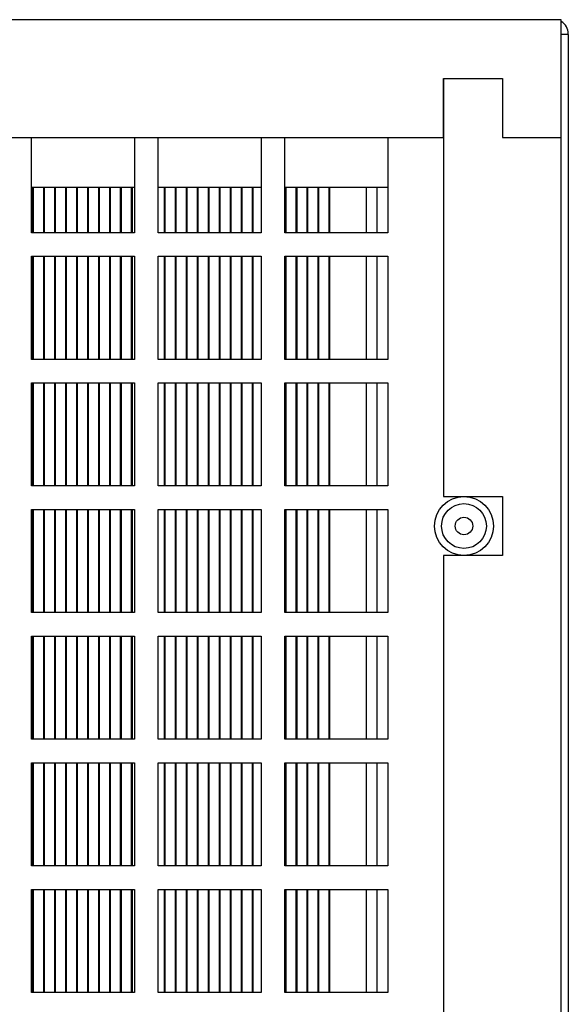
# Model space of a CAD drawing. Units: inches. Extents: x 0 to 117, y 0 to 102.
# Drawn here: x 110 to 112, y 57 to 61 of the extents above; entities that cross this region are included whole.
import ezdxf

# ---------------------------------------------------------------- set-up
doc = ezdxf.new("R2010")
doc.units = ezdxf.units.IN
doc.header["$MEASUREMENT"] = 0

msp = doc.modelspace()

# ---------------------------------------------------------------- linework, layer by layer
at = {"color": 7, "linetype": 'Continuous', "lineweight": 25}
for p, q in [((112.1712, 61.2833), (100.2342, 61.2833)), ((112.1712, 60.7833), (112.1712, 61.2833)), ((112.2014, 61.2198), (112.2014, 61.2233)), ((112.2014, 61.2198), (112.2014, 31.1923)), ((111.6712, 61.0333), (111.9212, 61.0333)), ((111.6712, 60.7833), (111.6712, 61.0333)), ((111.6712, 61.0333), (111.6712, 59.2573)), ((111.9212, 61.0333), (111.9212, 60.7833)), ((105.3592, 60.7833), (111.6712, 60.7833)), ((109.9207, 60.3783), (109.9207, 60.7833)), ((110.3587, 60.7833), (110.3587, 60.3783)), ((110.4587, 60.3783), (110.4587, 60.7833)), ((110.8967, 60.7833), (110.8967, 60.3783)), ((110.9967, 60.3783), (110.9967, 60.7833)), ((111.4347, 60.7833), (111.4347, 60.3783)), ((111.9212, 60.7833), (112.1712, 60.7833)), ((112.1712, 31.6923), (112.1712, 60.7833)), ((109.9207, 60.5723), (110.3587, 60.5723)), ((109.9265, 60.3783), (109.9265, 60.5723)), ((109.9297, 60.3783), (109.9297, 60.5723)), ((109.9732, 60.3783), (109.9732, 60.5723)), ((109.9763, 60.3783), (109.9763, 60.5723)), ((110.0198, 60.3783), (110.0198, 60.5723)), ((110.023, 60.3783), (110.023, 60.5723)), ((110.0664, 60.3783), (110.0664, 60.5723)), ((110.0696, 60.3783), (110.0696, 60.5723)), ((110.1131, 60.3783), (110.1131, 60.5723)), ((110.1162, 60.3783), (110.1162, 60.5723)), ((110.1597, 60.3783), (110.1597, 60.5723)), ((110.1629, 60.3783), (110.1629, 60.5723)), ((110.2063, 60.3783), (110.2063, 60.5723)), ((110.2095, 60.3783), (110.2095, 60.5723)), ((110.253, 60.3783), (110.253, 60.5723)), ((110.2561, 60.3783), (110.2561, 60.5723)), ((110.2996, 60.3783), (110.2996, 60.5723)), ((110.3028, 60.3783), (110.3028, 60.5723)), ((110.3462, 60.3783), (110.3462, 60.5723)), ((110.3494, 60.3783), (110.3494, 60.5723)), ((110.4587, 60.5723), (110.8967, 60.5723)), ((110.4861, 60.3783), (110.4861, 60.5723)), ((110.4893, 60.3783), (110.4893, 60.5723)), ((110.5328, 60.3783), (110.5328, 60.5723)), ((110.5359, 60.3783), (110.5359, 60.5723)), ((110.5794, 60.3783), (110.5794, 60.5723)), ((110.5826, 60.3783), (110.5826, 60.5723)), ((110.626, 60.3783), (110.626, 60.5723)), ((110.6292, 60.3783), (110.6292, 60.5723)), ((110.6727, 60.3783), (110.6727, 60.5723)), ((110.6758, 60.3783), (110.6758, 60.5723)), ((110.7193, 60.3783), (110.7193, 60.5723)), ((110.7225, 60.3783), (110.7225, 60.5723)), ((110.7659, 60.3783), (110.7659, 60.5723)), ((110.7691, 60.3783), (110.7691, 60.5723)), ((110.8126, 60.3783), (110.8126, 60.5723)), ((110.8157, 60.3783), (110.8157, 60.5723)), ((110.8592, 60.3783), (110.8592, 60.5723)), ((110.8624, 60.3783), (110.8624, 60.5723)), ((110.9967, 60.5723), (111.4347, 60.5723)), ((110.9991, 60.3783), (110.9991, 60.5723)), ((111.0023, 60.3783), (111.0023, 60.5723)), ((111.0457, 60.3783), (111.0457, 60.5723)), ((111.0489, 60.3783), (111.0489, 60.5723)), ((111.0924, 60.3783), (111.0924, 60.5723)), ((111.0955, 60.3783), (111.0955, 60.5723)), ((111.139, 60.3783), (111.139, 60.5723)), ((111.1422, 60.3783), (111.1422, 60.5723)), ((111.1856, 60.3783), (111.1856, 60.5723)), ((111.1888, 60.3783), (111.1888, 60.5723)), ((111.3879, 60.5723), (111.3879, 60.3783)), ((110.3587, 60.3783), (109.9207, 60.3783)), ((110.8967, 60.3783), (110.4587, 60.3783)), ((111.4347, 60.3783), (110.9967, 60.3783)), ((109.9207, 60.2783), (110.3587, 60.2783)), ((109.9207, 59.8403), (109.9207, 60.2783)), ((109.9265, 59.8403), (109.9265, 60.2783)), ((109.9297, 59.8403), (109.9297, 60.2783)), ((109.9732, 59.8403), (109.9732, 60.2783)), ((109.9763, 59.8403), (109.9763, 60.2783)), ((110.0198, 59.8403), (110.0198, 60.2783)), ((110.023, 59.8403), (110.023, 60.2783)), ((110.0664, 59.8403), (110.0664, 60.2783)), ((110.0696, 59.8403), (110.0696, 60.2783)), ((110.1131, 59.8403), (110.1131, 60.2783)), ((110.1162, 59.8403), (110.1162, 60.2783)), ((110.1597, 59.8403), (110.1597, 60.2783)), ((110.1629, 59.8403), (110.1629, 60.2783)), ((110.2063, 59.8403), (110.2063, 60.2783)), ((110.2095, 59.8403), (110.2095, 60.2783)), ((110.253, 59.8403), (110.253, 60.2783)), ((110.2561, 59.8403), (110.2561, 60.2783)), ((110.2996, 59.8403), (110.2996, 60.2783)), ((110.3028, 59.8403), (110.3028, 60.2783)), ((110.3462, 59.8403), (110.3462, 60.2783)), ((110.3494, 59.8403), (110.3494, 60.2783)), ((110.3587, 60.2783), (110.3587, 59.8403)), ((110.4587, 60.2783), (110.8967, 60.2783)), ((110.4587, 59.8403), (110.4587, 60.2783)), ((110.4861, 59.8403), (110.4861, 60.2783)), ((110.4893, 59.8403), (110.4893, 60.2783)), ((110.5328, 59.8403), (110.5328, 60.2783)), ((110.5359, 59.8403), (110.5359, 60.2783)), ((110.5794, 59.8403), (110.5794, 60.2783)), ((110.5826, 59.8403), (110.5826, 60.2783)), ((110.626, 59.8403), (110.626, 60.2783)), ((110.6292, 59.8403), (110.6292, 60.2783)), ((110.6727, 59.8403), (110.6727, 60.2783)), ((110.6758, 59.8403), (110.6758, 60.2783)), ((110.7193, 59.8403), (110.7193, 60.2783)), ((110.7225, 59.8403), (110.7225, 60.2783)), ((110.7659, 59.8403), (110.7659, 60.2783)), ((110.7691, 59.8403), (110.7691, 60.2783)), ((110.8126, 59.8403), (110.8126, 60.2783)), ((110.8157, 59.8403), (110.8157, 60.2783)), ((110.8592, 59.8403), (110.8592, 60.2783)), ((110.8624, 59.8403), (110.8624, 60.2783)), ((110.8967, 60.2783), (110.8967, 59.8403)), ((110.9967, 60.2783), (111.4347, 60.2783)), ((110.9967, 59.8403), (110.9967, 60.2783)), ((110.9991, 59.8403), (110.9991, 60.2783)), ((111.0023, 59.8403), (111.0023, 60.2783)), ((111.0457, 59.8403), (111.0457, 60.2783)), ((111.0489, 59.8403), (111.0489, 60.2783)), ((111.0924, 59.8403), (111.0924, 60.2783)), ((111.0955, 59.8403), (111.0955, 60.2783)), ((111.139, 59.8403), (111.139, 60.2783)), ((111.1422, 59.8403), (111.1422, 60.2783)), ((111.1856, 59.8403), (111.1856, 60.2783)), ((111.1888, 59.8403), (111.1888, 60.2783)), ((111.3879, 60.2783), (111.3879, 59.8403)), ((111.4347, 60.2783), (111.4347, 59.8403)), ((110.3587, 59.8403), (109.9207, 59.8403)), ((110.8967, 59.8403), (110.4587, 59.8403)), ((111.4347, 59.8403), (110.9967, 59.8403)), ((109.9207, 59.7403), (110.3587, 59.7403)), ((109.9207, 59.3023), (109.9207, 59.7403)), ((109.9265, 59.3023), (109.9265, 59.7403)), ((109.9297, 59.3023), (109.9297, 59.7403)), ((109.9732, 59.3023), (109.9732, 59.7403)), ((109.9763, 59.3023), (109.9763, 59.7403)), ((110.0198, 59.3023), (110.0198, 59.7403)), ((110.023, 59.3023), (110.023, 59.7403)), ((110.0664, 59.3023), (110.0664, 59.7403)), ((110.0696, 59.3023), (110.0696, 59.7403)), ((110.1131, 59.3023), (110.1131, 59.7403)), ((110.1162, 59.3023), (110.1162, 59.7403)), ((110.1597, 59.3023), (110.1597, 59.7403)), ((110.1629, 59.3023), (110.1629, 59.7403)), ((110.2063, 59.3023), (110.2063, 59.7403)), ((110.2095, 59.3023), (110.2095, 59.7403)), ((110.253, 59.3023), (110.253, 59.7403)), ((110.2561, 59.3023), (110.2561, 59.7403)), ((110.2996, 59.3023), (110.2996, 59.7403)), ((110.3028, 59.3023), (110.3028, 59.7403)), ((110.3462, 59.3023), (110.3462, 59.7403)), ((110.3494, 59.3023), (110.3494, 59.7403)), ((110.3587, 59.7403), (110.3587, 59.3023)), ((110.4587, 59.7403), (110.8967, 59.7403)), ((110.4587, 59.3023), (110.4587, 59.7403)), ((110.4861, 59.3023), (110.4861, 59.7403)), ((110.4893, 59.3023), (110.4893, 59.7403)), ((110.5328, 59.3023), (110.5328, 59.7403)), ((110.5359, 59.3023), (110.5359, 59.7403)), ((110.5794, 59.3023), (110.5794, 59.7403)), ((110.5826, 59.3023), (110.5826, 59.7403)), ((110.626, 59.3023), (110.626, 59.7403)), ((110.6292, 59.3023), (110.6292, 59.7403)), ((110.6727, 59.3023), (110.6727, 59.7403)), ((110.6758, 59.3023), (110.6758, 59.7403)), ((110.7193, 59.3023), (110.7193, 59.7403)), ((110.7225, 59.3023), (110.7225, 59.7403)), ((110.7659, 59.3023), (110.7659, 59.7403)), ((110.7691, 59.3023), (110.7691, 59.7403)), ((110.8126, 59.3023), (110.8126, 59.7403)), ((110.8157, 59.3023), (110.8157, 59.7403)), ((110.8592, 59.3023), (110.8592, 59.7403)), ((110.8624, 59.3023), (110.8624, 59.7403)), ((110.8967, 59.7403), (110.8967, 59.3023)), ((110.9967, 59.7403), (111.4347, 59.7403)), ((110.9967, 59.3023), (110.9967, 59.7403)), ((110.9991, 59.3023), (110.9991, 59.7403)), ((111.0023, 59.3023), (111.0023, 59.7403)), ((111.0457, 59.3023), (111.0457, 59.7403)), ((111.0489, 59.3023), (111.0489, 59.7403)), ((111.0924, 59.3023), (111.0924, 59.7403)), ((111.0955, 59.3023), (111.0955, 59.7403)), ((111.139, 59.3023), (111.139, 59.7403)), ((111.1422, 59.3023), (111.1422, 59.7403)), ((111.1856, 59.3023), (111.1856, 59.7403)), ((111.1888, 59.3023), (111.1888, 59.7403)), ((111.3879, 59.7403), (111.3879, 59.3023)), ((111.4347, 59.7403), (111.4347, 59.3023)), ((110.3587, 59.3023), (109.9207, 59.3023)), ((110.8967, 59.3023), (110.4587, 59.3023)), ((111.4347, 59.3023), (110.9967, 59.3023)), ((111.6712, 59.2573), (111.9212, 59.2573)), ((111.9212, 59.2573), (111.9212, 59.0073)), ((109.9207, 59.2023), (110.3587, 59.2023)), ((109.9207, 58.7643), (109.9207, 59.2023)), ((109.9265, 58.7643), (109.9265, 59.2023)), ((109.9297, 58.7643), (109.9297, 59.2023)), ((109.9732, 58.7643), (109.9732, 59.2023)), ((109.9763, 58.7643), (109.9763, 59.2023)), ((110.0198, 58.7643), (110.0198, 59.2023)), ((110.023, 58.7643), (110.023, 59.2023)), ((110.0664, 58.7643), (110.0664, 59.2023)), ((110.0696, 58.7643), (110.0696, 59.2023)), ((110.1131, 58.7643), (110.1131, 59.2023)), ((110.1162, 58.7643), (110.1162, 59.2023)), ((110.1597, 58.7643), (110.1597, 59.2023)), ((110.1629, 58.7643), (110.1629, 59.2023)), ((110.2063, 58.7643), (110.2063, 59.2023)), ((110.2095, 58.7643), (110.2095, 59.2023)), ((110.253, 58.7643), (110.253, 59.2023)), ((110.2561, 58.7643), (110.2561, 59.2023)), ((110.2996, 58.7643), (110.2996, 59.2023)), ((110.3028, 58.7643), (110.3028, 59.2023)), ((110.3462, 58.7643), (110.3462, 59.2023)), ((110.3494, 58.7643), (110.3494, 59.2023)), ((110.3587, 59.2023), (110.3587, 58.7643)), ((110.4587, 59.2023), (110.8967, 59.2023)), ((110.4587, 58.7643), (110.4587, 59.2023)), ((110.4861, 58.7643), (110.4861, 59.2023)), ((110.4893, 58.7643), (110.4893, 59.2023)), ((110.5328, 58.7643), (110.5328, 59.2023)), ((110.5359, 58.7643), (110.5359, 59.2023)), ((110.5794, 58.7643), (110.5794, 59.2023)), ((110.5826, 58.7643), (110.5826, 59.2023)), ((110.626, 58.7643), (110.626, 59.2023)), ((110.6292, 58.7643), (110.6292, 59.2023)), ((110.6727, 58.7643), (110.6727, 59.2023)), ((110.6758, 58.7643), (110.6758, 59.2023)), ((110.7193, 58.7643), (110.7193, 59.2023)), ((110.7225, 58.7643), (110.7225, 59.2023)), ((110.7659, 58.7643), (110.7659, 59.2023)), ((110.7691, 58.7643), (110.7691, 59.2023)), ((110.8126, 58.7643), (110.8126, 59.2023)), ((110.8157, 58.7643), (110.8157, 59.2023)), ((110.8592, 58.7643), (110.8592, 59.2023)), ((110.8624, 58.7643), (110.8624, 59.2023)), ((110.8967, 59.2023), (110.8967, 58.7643)), ((110.9967, 59.2023), (111.4347, 59.2023)), ((110.9967, 58.7643), (110.9967, 59.2023)), ((110.9991, 58.7643), (110.9991, 59.2023)), ((111.0023, 58.7643), (111.0023, 59.2023)), ((111.0457, 58.7643), (111.0457, 59.2023)), ((111.0489, 58.7643), (111.0489, 59.2023)), ((111.0924, 58.7643), (111.0924, 59.2023)), ((111.0955, 58.7643), (111.0955, 59.2023)), ((111.139, 58.7643), (111.139, 59.2023)), ((111.1422, 58.7643), (111.1422, 59.2023)), ((111.1856, 58.7643), (111.1856, 59.2023)), ((111.1888, 58.7643), (111.1888, 59.2023)), ((111.3879, 59.2023), (111.3879, 58.7643)), ((111.4347, 59.2023), (111.4347, 58.7643)), ((111.6712, 59.0073), (111.6712, 51.1583)), ((111.9212, 59.0073), (111.6712, 59.0073)), ((110.3587, 58.7643), (109.9207, 58.7643)), ((110.8967, 58.7643), (110.4587, 58.7643)), ((111.4347, 58.7643), (110.9967, 58.7643)), ((109.9207, 58.6643), (110.3587, 58.6643)), ((109.9207, 58.2263), (109.9207, 58.6643)), ((109.9265, 58.2263), (109.9265, 58.6643)), ((109.9297, 58.2263), (109.9297, 58.6643)), ((109.9732, 58.2263), (109.9732, 58.6643)), ((109.9763, 58.2263), (109.9763, 58.6643)), ((110.0198, 58.2263), (110.0198, 58.6643)), ((110.023, 58.2263), (110.023, 58.6643)), ((110.0664, 58.2263), (110.0664, 58.6643)), ((110.0696, 58.2263), (110.0696, 58.6643)), ((110.1131, 58.2263), (110.1131, 58.6643)), ((110.1162, 58.2263), (110.1162, 58.6643)), ((110.1597, 58.2263), (110.1597, 58.6643)), ((110.1629, 58.2263), (110.1629, 58.6643)), ((110.2063, 58.2263), (110.2063, 58.6643)), ((110.2095, 58.2263), (110.2095, 58.6643)), ((110.253, 58.2263), (110.253, 58.6643)), ((110.2561, 58.2263), (110.2561, 58.6643)), ((110.2996, 58.2263), (110.2996, 58.6643)), ((110.3028, 58.2263), (110.3028, 58.6643)), ((110.3462, 58.2263), (110.3462, 58.6643)), ((110.3494, 58.2263), (110.3494, 58.6643)), ((110.3587, 58.6643), (110.3587, 58.2263)), ((110.4587, 58.6643), (110.8967, 58.6643)), ((110.4587, 58.2263), (110.4587, 58.6643)), ((110.4861, 58.2263), (110.4861, 58.6643)), ((110.4893, 58.2263), (110.4893, 58.6643)), ((110.5328, 58.2263), (110.5328, 58.6643)), ((110.5359, 58.2263), (110.5359, 58.6643)), ((110.5794, 58.2263), (110.5794, 58.6643)), ((110.5826, 58.2263), (110.5826, 58.6643)), ((110.626, 58.2263), (110.626, 58.6643)), ((110.6292, 58.2263), (110.6292, 58.6643)), ((110.6727, 58.2263), (110.6727, 58.6643)), ((110.6758, 58.2263), (110.6758, 58.6643)), ((110.7193, 58.2263), (110.7193, 58.6643)), ((110.7225, 58.2263), (110.7225, 58.6643)), ((110.7659, 58.2263), (110.7659, 58.6643)), ((110.7691, 58.2263), (110.7691, 58.6643)), ((110.8126, 58.2263), (110.8126, 58.6643)), ((110.8157, 58.2263), (110.8157, 58.6643)), ((110.8592, 58.2263), (110.8592, 58.6643)), ((110.8624, 58.2263), (110.8624, 58.6643)), ((110.8967, 58.6643), (110.8967, 58.2263)), ((110.9967, 58.6643), (111.4347, 58.6643)), ((110.9967, 58.2263), (110.9967, 58.6643)), ((110.9991, 58.2263), (110.9991, 58.6643)), ((111.0023, 58.2263), (111.0023, 58.6643)), ((111.0457, 58.2263), (111.0457, 58.6643)), ((111.0489, 58.2263), (111.0489, 58.6643)), ((111.0924, 58.2263), (111.0924, 58.6643)), ((111.0955, 58.2263), (111.0955, 58.6643)), ((111.139, 58.2263), (111.139, 58.6643)), ((111.1422, 58.2263), (111.1422, 58.6643)), ((111.1856, 58.2263), (111.1856, 58.6643)), ((111.1888, 58.2263), (111.1888, 58.6643)), ((111.3879, 58.6643), (111.3879, 58.2263)), ((111.4347, 58.6643), (111.4347, 58.2263)), ((110.3587, 58.2263), (109.9207, 58.2263)), ((110.8967, 58.2263), (110.4587, 58.2263)), ((111.4347, 58.2263), (110.9967, 58.2263)), ((109.9207, 58.1263), (110.3587, 58.1263)), ((109.9207, 57.6883), (109.9207, 58.1263)), ((109.9265, 57.6883), (109.9265, 58.1263)), ((109.9297, 57.6883), (109.9297, 58.1263)), ((109.9732, 57.6883), (109.9732, 58.1263)), ((109.9763, 57.6883), (109.9763, 58.1263)), ((110.0198, 57.6883), (110.0198, 58.1263)), ((110.023, 57.6883), (110.023, 58.1263)), ((110.0664, 57.6883), (110.0664, 58.1263)), ((110.0696, 57.6883), (110.0696, 58.1263)), ((110.1131, 57.6883), (110.1131, 58.1263)), ((110.1162, 57.6883), (110.1162, 58.1263)), ((110.1597, 57.6883), (110.1597, 58.1263)), ((110.1629, 57.6883), (110.1629, 58.1263)), ((110.2063, 57.6883), (110.2063, 58.1263)), ((110.2095, 57.6883), (110.2095, 58.1263)), ((110.253, 57.6883), (110.253, 58.1263)), ((110.2561, 57.6883), (110.2561, 58.1263)), ((110.2996, 57.6883), (110.2996, 58.1263)), ((110.3028, 57.6883), (110.3028, 58.1263)), ((110.3462, 57.6883), (110.3462, 58.1263)), ((110.3494, 57.6883), (110.3494, 58.1263)), ((110.3587, 58.1263), (110.3587, 57.6883)), ((110.4587, 58.1263), (110.8967, 58.1263)), ((110.4587, 57.6883), (110.4587, 58.1263)), ((110.4861, 57.6883), (110.4861, 58.1263)), ((110.4893, 57.6883), (110.4893, 58.1263)), ((110.5328, 57.6883), (110.5328, 58.1263)), ((110.5359, 57.6883), (110.5359, 58.1263)), ((110.5794, 57.6883), (110.5794, 58.1263)), ((110.5826, 57.6883), (110.5826, 58.1263)), ((110.626, 57.6883), (110.626, 58.1263)), ((110.6292, 57.6883), (110.6292, 58.1263)), ((110.6727, 57.6883), (110.6727, 58.1263)), ((110.6758, 57.6883), (110.6758, 58.1263)), ((110.7193, 57.6883), (110.7193, 58.1263)), ((110.7225, 57.6883), (110.7225, 58.1263)), ((110.7659, 57.6883), (110.7659, 58.1263)), ((110.7691, 57.6883), (110.7691, 58.1263)), ((110.8126, 57.6883), (110.8126, 58.1263)), ((110.8157, 57.6883), (110.8157, 58.1263)), ((110.8592, 57.6883), (110.8592, 58.1263)), ((110.8624, 57.6883), (110.8624, 58.1263)), ((110.8967, 58.1263), (110.8967, 57.6883)), ((110.9967, 58.1263), (111.4347, 58.1263)), ((110.9967, 57.6883), (110.9967, 58.1263)), ((110.9991, 57.6883), (110.9991, 58.1263)), ((111.0023, 57.6883), (111.0023, 58.1263)), ((111.0457, 57.6883), (111.0457, 58.1263)), ((111.0489, 57.6883), (111.0489, 58.1263)), ((111.0924, 57.6883), (111.0924, 58.1263)), ((111.0955, 57.6883), (111.0955, 58.1263)), ((111.139, 57.6883), (111.139, 58.1263)), ((111.1422, 57.6883), (111.1422, 58.1263)), ((111.1856, 57.6883), (111.1856, 58.1263)), ((111.1888, 57.6883), (111.1888, 58.1263)), ((111.3879, 58.1263), (111.3879, 57.6883)), ((111.4347, 58.1263), (111.4347, 57.6883)), ((110.3587, 57.6883), (109.9207, 57.6883)), ((110.8967, 57.6883), (110.4587, 57.6883)), ((111.4347, 57.6883), (110.9967, 57.6883)), ((109.9207, 57.5883), (110.3587, 57.5883)), ((109.9207, 57.1503), (109.9207, 57.5883)), ((109.9265, 57.1503), (109.9265, 57.5883)), ((109.9297, 57.1503), (109.9297, 57.5883)), ((109.9732, 57.1503), (109.9732, 57.5883)), ((109.9763, 57.1503), (109.9763, 57.5883)), ((110.0198, 57.1503), (110.0198, 57.5883)), ((110.023, 57.1503), (110.023, 57.5883)), ((110.0664, 57.1503), (110.0664, 57.5883)), ((110.0696, 57.1503), (110.0696, 57.5883)), ((110.1131, 57.1503), (110.1131, 57.5883)), ((110.1162, 57.1503), (110.1162, 57.5883)), ((110.1597, 57.1503), (110.1597, 57.5883)), ((110.1629, 57.1503), (110.1629, 57.5883)), ((110.2063, 57.1503), (110.2063, 57.5883)), ((110.2095, 57.1503), (110.2095, 57.5883)), ((110.253, 57.1503), (110.253, 57.5883)), ((110.2561, 57.1503), (110.2561, 57.5883)), ((110.2996, 57.1503), (110.2996, 57.5883)), ((110.3028, 57.1503), (110.3028, 57.5883)), ((110.3462, 57.1503), (110.3462, 57.5883)), ((110.3494, 57.1503), (110.3494, 57.5883)), ((110.3587, 57.5883), (110.3587, 57.1503)), ((110.4587, 57.5883), (110.8967, 57.5883)), ((110.4587, 57.1503), (110.4587, 57.5883)), ((110.4861, 57.1503), (110.4861, 57.5883)), ((110.4893, 57.1503), (110.4893, 57.5883)), ((110.5328, 57.1503), (110.5328, 57.5883)), ((110.5359, 57.1503), (110.5359, 57.5883)), ((110.5794, 57.1503), (110.5794, 57.5883)), ((110.5826, 57.1503), (110.5826, 57.5883)), ((110.626, 57.1503), (110.626, 57.5883)), ((110.6292, 57.1503), (110.6292, 57.5883)), ((110.6727, 57.1503), (110.6727, 57.5883)), ((110.6758, 57.1503), (110.6758, 57.5883)), ((110.7193, 57.1503), (110.7193, 57.5883)), ((110.7225, 57.1503), (110.7225, 57.5883)), ((110.7659, 57.1503), (110.7659, 57.5883)), ((110.7691, 57.1503), (110.7691, 57.5883)), ((110.8126, 57.1503), (110.8126, 57.5883)), ((110.8157, 57.1503), (110.8157, 57.5883)), ((110.8592, 57.1503), (110.8592, 57.5883)), ((110.8624, 57.1503), (110.8624, 57.5883)), ((110.8967, 57.5883), (110.8967, 57.1503)), ((110.9967, 57.5883), (111.4347, 57.5883)), ((110.9967, 57.1503), (110.9967, 57.5883)), ((110.9991, 57.1503), (110.9991, 57.5883)), ((111.0023, 57.1503), (111.0023, 57.5883)), ((111.0457, 57.1503), (111.0457, 57.5883)), ((111.0489, 57.1503), (111.0489, 57.5883)), ((111.0924, 57.1503), (111.0924, 57.5883)), ((111.0955, 57.1503), (111.0955, 57.5883)), ((111.139, 57.1503), (111.139, 57.5883)), ((111.1422, 57.1503), (111.1422, 57.5883)), ((111.1856, 57.1503), (111.1856, 57.5883)), ((111.1888, 57.1503), (111.1888, 57.5883)), ((111.3879, 57.5883), (111.3879, 57.1503)), ((111.4347, 57.5883), (111.4347, 57.1503)), ((110.3587, 57.1503), (109.9207, 57.1503)), ((110.8967, 57.1503), (110.4587, 57.1503)), ((111.4347, 57.1503), (110.9967, 57.1503))]:
    msp.add_line(p, q, dxfattribs=at)
at = {"color": 27, "linetype": 'Continuous', "lineweight": 25}
for p, q in [((112.2014, 61.2198), (112.1712, 61.2198)), ((111.3444, 60.3783), (111.3444, 60.5723)), ((111.3444, 59.8403), (111.3444, 60.2783)), ((111.3444, 59.3023), (111.3444, 59.7403)), ((111.3444, 58.7643), (111.3444, 59.2023)), ((111.3444, 58.2263), (111.3444, 58.6643)), ((111.3444, 57.6883), (111.3444, 58.1263)), ((111.3444, 57.1503), (111.3444, 57.5883))]:
    msp.add_line(p, q, dxfattribs=at)
at = {"color": 7, "linetype": 'Continuous', "lineweight": 25}
for radius in [0.125, 0.0953, 0.0375]:
    msp.add_circle((111.7582, 59.1323), radius, dxfattribs=at)
msp.add_arc((112.1414, 61.2233), 0.06, 0, 60.2753, dxfattribs=at)

doc.saveas('drawing.dxf')
